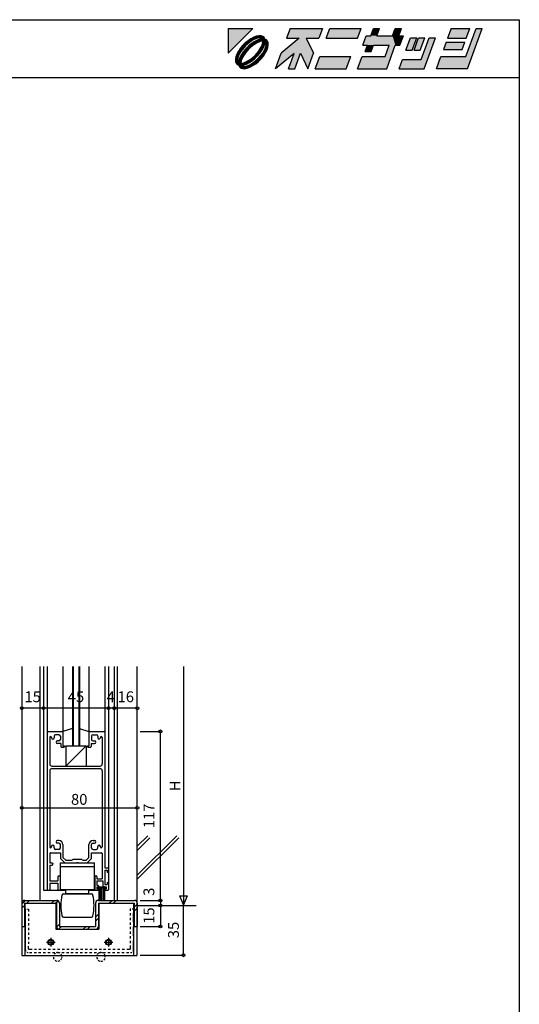
# Model space of a CAD drawing. Extents: x 5 to 956, y 5 to 1240.
# Drawn here: x 610 to 956, y 558 to 1240 of the extents above; entities that cross this region are included whole.
import ezdxf
from ezdxf.enums import TextEntityAlignment as Align

# ---------------------------------------------------------------- set-up
doc = ezdxf.new("R2010")
doc.units = 0
doc.header["$LTSCALE"] = 0.5
doc.linetypes.add('DASHED', pattern=[19.05, 12.7, -6.35])
for name, color, linetype in [('DANMEN', 7, 'CONTINUOUS'), ('SUNPO', 1, 'CONTINUOUS'), ('WAKU', 3, 'CONTINUOUS')]:
    doc.layers.add(name, color=color, linetype=linetype)
doc.styles.get("Standard").update_dxf_attribs({"font": 'txt.shx', "bigfont": 'extfont.shx'})

# ---------------------------------------------------------------- blocks, each defined once
blk = doc.blocks.new('*U2')
at = {"layer": 'WAKU', "linetype": 'CONTINUOUS'}
for points in [[(372.249053, 290.5), (367.971276, 290.5), (367.971276, 286.222222)], [(378.723077, 290.5), (378.095928, 288.776923), (381.524851, 288.776923)], [(378.723077, 290.5), (381.524851, 288.776923), (383.695928, 288.776923)], [(384.323077, 290.5), (378.723077, 290.5), (383.695928, 288.776923)], [(385.615385, 290.5), (384.988236, 288.776923), (390.372851, 288.776923)], [(391, 290.5), (385.615385, 290.5), (390.372851, 288.776923)], [(392.683485, 289.207692), (394.230769, 290.5), (393.153846, 290.5)], [(394.230769, 290.5), (392.683485, 289.207692), (393.760408, 289.207692)], [(396.923077, 290.5), (396.452715, 289.207692), (397.529638, 289.207692)], [(398, 290.5), (396.923077, 290.5), (397.529638, 289.207692)], [(406.615385, 290.5), (405.988236, 288.776923), (409.219005, 288.776923)], [(409.219005, 288.776923), (409.846154, 290.5), (406.615385, 290.5)], [(409.159221, 285.653846), (412, 290.5), (410.923077, 290.5)], [(412, 290.5), (409.159221, 285.653846), (409.452208, 283.5)], [(371.431374, 288.369826), (370.950599, 287.96948), (371.954587, 288.264284)], [(371.954587, 288.264284), (370.950599, 287.96948), (370.996098, 287.475108)], [(371.926464, 288.70701), (371.431374, 288.369826), (372.440235, 288.547585)], [(372.440235, 288.547585), (371.431374, 288.369826), (371.954587, 288.264284)], [(372.417683, 288.968648), (371.926464, 288.70701), (373.290857, 288.835581)], [(373.290857, 288.835581), (371.926464, 288.70701), (372.89514, 288.740065)], [(372.89514, 288.740065), (371.926464, 288.70701), (372.440235, 288.547585)], [(372.504269, 288.173821), (371.997783, 287.832235), (372.879878, 287.940057)], [(372.886988, 289.145129), (372.417683, 288.968648), (373.998821, 289.115757)], [(373.998821, 289.115757), (372.417683, 288.968648), (374.225306, 288.920895)], [(372.417683, 288.968648), (373.597996, 288.840902), (374.225306, 288.920895)], [(372.417683, 288.968648), (373.290857, 288.835581), (373.597996, 288.840902)], [(373.005639, 288.435768), (372.504269, 288.173821), (374.019229, 288.298569)], [(374.019229, 288.298569), (372.504269, 288.173821), (373.510738, 288.21124)], [(373.510738, 288.21124), (372.504269, 288.173821), (372.879878, 287.940057)], [(373.317143, 289.229972), (372.886988, 289.145129), (373.692348, 289.22006)], [(373.692348, 289.22006), (372.886988, 289.145129), (373.998821, 289.115757)], [(373.482636, 288.608014), (373.005639, 288.435768), (374.641749, 288.504452)], [(374.641749, 288.504452), (373.005639, 288.435768), (374.019229, 288.298569)], [(373.916941, 288.683944), (373.482636, 288.608014), (374.363484, 288.64263)], [(374.363484, 288.64263), (373.482636, 288.608014), (374.641749, 288.504452)], [(374.225306, 288.920895), (373.597996, 288.840902), (374.363484, 288.64263)], [(373.597996, 288.840902), (373.799148, 288.781929), (374.363484, 288.64263)], [(373.799148, 288.781929), (373.916941, 288.683944), (374.363484, 288.64263)], [(374.019229, 288.298569), (373.932071, 287.790402), (374.40481, 288.196249)], [(374.40481, 288.196249), (373.932071, 287.790402), (374.328925, 287.761987)], [(374.641749, 288.504452), (374.019229, 288.298569), (374.836612, 288.277967)], [(374.019229, 288.298569), (374.40481, 288.196249), (374.836612, 288.277967)], [(374.836612, 288.277967), (374.40481, 288.196249), (374.940915, 287.971493)], [(374.40481, 288.196249), (374.502951, 288.077918), (374.940915, 287.971493)], [(374.502951, 288.077918), (374.561802, 287.877253), (374.940915, 287.971493)], [(380.311313, 288.776923), (377.155205, 286.192308), (380.493667, 286.192308)], [(381.524851, 288.776923), (378.095928, 288.776923), (380.311313, 288.776923)], [(381.524851, 288.776923), (380.311313, 288.776923), (380.493667, 286.192308)], [(381.524851, 288.776923), (380.493667, 286.192308), (382.755205, 286.192308)], [(393.760408, 289.207692), (391.28784, 287.592308), (396.941687, 287.592308)], [(391.875792, 289.207692), (391.28784, 287.592308), (393.760408, 289.207692)], [(393.760408, 289.207692), (392.683485, 289.207692), (391.875792, 289.207692)], [(396.941687, 287.592308), (396.452715, 289.207692), (393.760408, 289.207692)], [(396.452715, 289.207692), (396.941687, 287.592308), (397.749379, 287.592308)], [(398.337331, 289.207692), (396.452715, 289.207692), (397.749379, 287.592308)], [(397.529638, 289.207692), (396.452715, 289.207692), (398.337331, 289.207692)], [(399.565894, 288.884615), (398.781958, 286.730769), (399.858881, 286.730769)], [(399.858881, 286.730769), (400.642817, 288.884615), (399.565894, 288.884615)], [(402.042817, 288.884615), (400.181958, 286.730769), (401.258881, 286.730769)], [(400.965894, 288.884615), (400.181958, 286.730769), (402.042817, 288.884615)], [(402.796663, 288.884615), (401.424776, 285.115385), (401.913747, 283.5)], [(403.873587, 288.884615), (402.796663, 288.884615), (401.913747, 283.5)], [(405.753055, 288.130769), (405.282694, 286.838462), (408.513463, 286.838462)], [(408.983824, 288.130769), (405.753055, 288.130769), (408.513463, 286.838462)], [(369.764265, 286.544812), (369.502627, 286.053593), (370.207035, 286.51657)], [(370.207035, 286.51657), (369.502627, 286.053593), (369.923519, 286.031028)], [(370.101449, 287.039901), (369.764265, 286.544812), (370.207035, 286.51657)], [(370.501795, 287.520677), (370.101449, 287.039901), (370.996098, 287.475108)], [(370.996098, 287.475108), (370.101449, 287.039901), (370.207035, 286.51657)], [(370.638671, 286.473), (370.297156, 285.966509), (370.971896, 286.268471)], [(370.950599, 287.96948), (370.501795, 287.520677), (370.996098, 287.475108)], [(371.04672, 286.965174), (370.638671, 286.473), (371.545827, 286.924893)], [(371.545827, 286.924893), (370.638671, 286.473), (370.971896, 286.268471)], [(371.505632, 287.424128), (371.04672, 286.965174), (371.545827, 286.924893)], [(371.997783, 287.832235), (371.505632, 287.424128), (372.202181, 287.498991)], [(372.202181, 287.498991), (371.505632, 287.424128), (371.545827, 286.924893)], [(372.879878, 287.940057), (371.997783, 287.832235), (372.202181, 287.498991)], [(373.220238, 286.48192), (372.646296, 285.825506), (373.553316, 286.277229)], [(373.661353, 287.159534), (373.220238, 286.48192), (373.894843, 286.783693)], [(373.894843, 286.783693), (373.220238, 286.48192), (373.553316, 286.277229)], [(373.932071, 287.790402), (373.661353, 287.159534), (374.328925, 287.761987)], [(374.328925, 287.761987), (373.661353, 287.159534), (374.156732, 287.28503)], [(374.156732, 287.28503), (373.661353, 287.159534), (373.894843, 286.783693)], [(374.268507, 286.719278), (373.98505, 286.233718), (374.689503, 286.696828)], [(374.689503, 286.696828), (373.98505, 286.233718), (374.427865, 286.205609)], [(374.46071, 287.174248), (374.268507, 286.719278), (374.865984, 287.166134)], [(374.865984, 287.166134), (374.268507, 286.719278), (374.689503, 286.696828)], [(374.556361, 287.569864), (374.46071, 287.174248), (374.865984, 287.166134)], [(374.561802, 287.877253), (374.556361, 287.569864), (374.950827, 287.596289)], [(374.950827, 287.596289), (374.556361, 287.569864), (374.865984, 287.166134)], [(374.940915, 287.971493), (374.561802, 287.877253), (374.950827, 287.596289)], [(391.28784, 287.592308), (392.095533, 287.592308), (393.172456, 287.592308)], [(391.28784, 287.592308), (393.172456, 287.592308), (395.864763, 287.592308)], [(396.941687, 287.592308), (391.28784, 287.592308), (395.864763, 287.592308)], [(393.172456, 287.592308), (391.703565, 286.515385), (392.780488, 286.515385)], [(392.095533, 287.592308), (391.703565, 286.515385), (393.172456, 287.592308)], [(395.864763, 287.592308), (395.159221, 285.653846), (395.452208, 283.5)], [(396.941687, 287.592308), (395.864763, 287.592308), (395.452208, 283.5)], [(369.326146, 285.584287), (369.241303, 285.154132), (369.73149, 285.576021)], [(369.73149, 285.576021), (369.241303, 285.154132), (369.635696, 285.180404)], [(369.635696, 285.180404), (369.241303, 285.154132), (369.630358, 284.873087)], [(369.241303, 285.154132), (369.251215, 284.778928), (369.630358, 284.873087)], [(369.630358, 284.873087), (369.251215, 284.778928), (369.689155, 284.672435)], [(369.251215, 284.778928), (369.355518, 284.472454), (369.689155, 284.672435)], [(369.502627, 286.053593), (369.326146, 285.584287), (369.923519, 286.031028)], [(369.923519, 286.031028), (369.326146, 285.584287), (369.73149, 285.576021)], [(369.689155, 284.672435), (369.355518, 284.472454), (369.787305, 284.553935)], [(369.863139, 284.988189), (369.787305, 284.553935), (370.260168, 284.959969)], [(370.260168, 284.959969), (369.787305, 284.553935), (370.172911, 284.451856)], [(370.035293, 285.465154), (369.863139, 284.988189), (370.260168, 284.959969)], [(370.297156, 285.966509), (370.035293, 285.465154), (370.530712, 285.590875)], [(370.530712, 285.590875), (370.035293, 285.465154), (370.260168, 284.959969)], [(370.971896, 286.268471), (370.297156, 285.966509), (370.530712, 285.590875)], [(371.312263, 284.810332), (370.681395, 284.539195), (371.68777, 284.576545)], [(371.68777, 284.576545), (370.681395, 284.539195), (371.186428, 284.314625)], [(371.98994, 285.251431), (371.312263, 284.810332), (372.194232, 284.918099)], [(372.194232, 284.918099), (371.312263, 284.810332), (371.68777, 284.576545)], [(372.646296, 285.825506), (371.98994, 285.251431), (373.145266, 285.785089)], [(373.145266, 285.785089), (371.98994, 285.251431), (372.686363, 285.326171)], [(372.686363, 285.326171), (371.98994, 285.251431), (372.194232, 284.918099)], [(373.195965, 285.275232), (372.237497, 284.486117), (373.690335, 285.229744)], [(373.690335, 285.229744), (372.237497, 284.486117), (373.241532, 284.780941)], [(373.241532, 284.780941), (372.237497, 284.486117), (372.760756, 284.380595)], [(373.553316, 286.277229), (372.646296, 285.825506), (373.145266, 285.785089)], [(373.98505, 286.233718), (373.195965, 285.275232), (374.427865, 286.205609)], [(374.427865, 286.205609), (373.195965, 285.275232), (374.090681, 285.71052)], [(374.090681, 285.71052), (373.195965, 285.275232), (373.690335, 285.229744)], [(377.155205, 286.192308), (376.175285, 283.5), (379.397145, 286.138462)], [(380.493667, 286.192308), (377.155205, 286.192308), (379.397145, 286.138462)], [(379.397145, 286.138462), (378.436824, 283.5), (379.513747, 283.5)], [(380.493667, 286.192308), (379.397145, 286.138462), (379.513747, 283.5)], [(380.493667, 286.192308), (381.775285, 283.5), (382.755205, 286.192308)], [(389.236144, 285.653846), (383.067593, 283.5), (388.452208, 283.5)], [(383.851529, 285.653846), (383.067593, 283.5), (389.236144, 285.653846)], [(391.174606, 285.653846), (390.39067, 283.5), (395.452208, 283.5)], [(395.452208, 283.5), (395.159221, 285.653846), (391.174606, 285.653846)], [(398.194006, 285.115385), (397.606055, 283.5), (401.913747, 283.5)], [(401.913747, 283.5), (401.424776, 285.115385), (398.194006, 285.115385)], [(404.851529, 285.653846), (404.067593, 283.5), (409.452208, 283.5)], [(409.452208, 283.5), (409.159221, 285.653846), (404.851529, 285.653846)], [(369.787305, 284.553935), (369.355518, 284.472454), (370.172911, 284.451856)], [(369.355518, 284.472454), (369.550381, 284.245969), (370.172911, 284.451856)], [(370.172911, 284.451856), (369.550381, 284.245969), (371.186428, 284.314625)], [(371.186428, 284.314625), (369.550381, 284.245969), (370.709458, 284.142397)], [(369.550381, 284.245969), (369.828646, 284.107791), (370.709458, 284.142397)], [(370.709458, 284.142397), (369.828646, 284.107791), (370.275177, 284.066476)], [(369.828646, 284.107791), (369.966824, 283.829526), (370.275177, 284.066476)], [(370.275177, 284.066476), (369.966824, 283.829526), (370.392927, 283.968568)], [(370.392927, 283.968568), (369.966824, 283.829526), (370.594177, 283.909498)], [(370.594177, 283.909498), (369.966824, 283.829526), (371.774448, 283.781773)], [(369.966824, 283.829526), (370.193309, 283.634664), (371.774448, 283.781773)], [(370.681395, 284.539195), (370.172911, 284.451856), (371.186428, 284.314625)], [(371.774448, 283.781773), (370.193309, 283.634664), (371.305142, 283.605291)], [(370.193309, 283.634664), (370.499782, 283.530361), (371.305142, 283.605291)], [(371.305142, 283.605291), (370.499782, 283.530361), (370.874987, 283.520449)], [(370.901294, 283.914863), (370.594177, 283.909498), (371.774448, 283.781773)], [(371.296984, 284.010368), (370.901294, 283.914863), (371.774448, 283.781773)], [(371.751882, 284.202798), (371.296984, 284.010368), (372.265666, 284.043411)], [(372.265666, 284.043411), (371.296984, 284.010368), (371.774448, 283.781773)], [(372.237497, 284.486117), (371.751882, 284.202798), (372.760756, 284.380595)], [(372.760756, 284.380595), (371.751882, 284.202798), (372.265666, 284.043411)]]:
    blk.add_solid(points, dxfattribs=at)

msp = doc.modelspace()

# ---------------------------------------------------------------- linework, layer by layer
at = {"layer": 'DANMEN', "linetype": 'CONTINUOUS'}
for p, q in [((611.83, 792.08), (611.83, 592)), ((624.33, 792.08), (624.33, 630.08)), ((626.83, 792.08), (626.83, 637.08)), ((629.33, 792.08), (629.33, 746.6)), ((640.33, 792.08), (640.33, 746.6)), ((646.83, 792.08), (646.83, 737.58)), ((647.33, 792.08), (647.33, 737.08)), ((651.33, 792.08), (651.33, 737.08)), ((651.83, 792.08), (651.83, 737.58)), ((658.33, 792.08), (658.33, 746.73)), ((669.33, 792.08), (669.33, 746.73)), ((671.83, 792.08), (671.83, 637.48)), ((675.83, 792.08), (675.83, 630.08)), ((677.83, 792.08), (677.83, 630.08)), ((691.83, 592.08), (691.83, 792.08)), ((629.33, 746.58), (629.33, 637.58)), ((629.83, 747.08), (639.83, 747.08)), ((634.23, 743.78), (634.23, 742.69)), ((637.53, 744.78), (635.23, 744.78)), ((638.53, 743.78), (638.53, 741.48)), ((646.83, 749.08), (640.33, 747.08)), ((640.33, 746.58), (640.33, 737.08)), ((651.83, 749.08), (658.33, 747.08)), ((658.33, 746.58), (658.33, 737.08)), ((658.83, 747.08), (668.83, 747.08)), ((660.13, 743.78), (660.13, 741.48)), ((661.13, 744.78), (663.43, 744.78)), ((664.43, 743.78), (664.43, 742.69)), ((669.33, 746.58), (669.33, 652.58)), ((631.13, 742.93), (631.13, 724.58)), ((632.43, 742.93), (632.43, 742.69)), ((637.53, 740.48), (636.45, 740.48)), ((638.83, 738.68), (636.45, 738.68)), ((638.83, 738.68), (638.83, 736.58)), ((640.33, 737.08), (641.33, 737.08)), ((641.33, 737.08), (641.33, 736.58)), ((642.33, 737.08), (642.33, 723.08)), ((656.33, 737.08), (642.33, 723.08)), ((642.33, 737.08), (656.33, 737.08)), ((646.83, 737.58), (647.33, 737.08)), ((651.83, 737.58), (651.33, 737.08)), ((656.33, 737.08), (656.33, 723.08)), ((657.33, 737.08), (657.33, 736.58)), ((657.33, 737.08), (658.33, 737.08)), ((659.83, 738.68), (659.83, 736.58)), ((659.83, 738.68), (662.22, 738.68)), ((661.13, 740.48), (662.22, 740.48)), ((666.23, 742.93), (666.23, 742.69)), ((667.53, 742.93), (667.53, 724.58)), ((639.33, 736.08), (640.83, 736.08)), ((657.83, 736.08), (659.33, 736.08)), ((632.63, 723.08), (666.03, 723.08)), ((642.33, 723.08), (656.33, 723.08)), ((631.13, 719.78), (631.13, 667.23)), ((632.63, 721.28), (666.03, 721.28)), ((667.53, 719.78), (667.53, 667.23)), ((691.83, 667.53), (699.15, 674.85)), ((691.83, 647.53), (719.15, 674.85)), ((637.53, 671.48), (636.45, 671.48)), ((637.53, 669.68), (636.45, 669.68)), ((638.53, 666.38), (638.53, 668.68)), ((640.33, 668.68), (640.33, 659.82)), ((658.33, 659.82), (658.33, 668.68)), ((660.13, 666.38), (660.13, 668.68)), ((661.13, 671.48), (662.22, 671.48)), ((661.13, 669.68), (662.22, 669.68)), ((691.83, 664.7), (700.57, 673.43)), ((691.83, 644.7), (720.57, 673.43)), ((631.23, 662.58), (631.23, 656.08)), ((631.73, 663.08), (638.53, 663.08)), ((632.43, 667.23), (632.43, 667.47)), ((634.23, 666.38), (634.23, 667.47)), ((637.53, 665.38), (635.23, 665.38)), ((638.53, 663.08), (638.53, 659.08)), ((660.13, 659.08), (660.13, 663.08)), ((660.13, 663.08), (666.93, 663.08)), ((661.13, 665.38), (663.43, 665.38)), ((664.43, 666.38), (664.43, 667.47)), ((666.23, 667.23), (666.23, 667.47)), ((667.43, 662.58), (667.43, 645.08)), ((631.23, 656.08), (632.73, 656.08)), ((631.23, 654.58), (632.73, 654.58)), ((631.23, 654.58), (631.23, 643.58)), ((633.23, 655.58), (633.23, 655.08)), ((638.53, 659.08), (641.53, 656.08)), ((638.58, 637.58), (638.58, 656.08)), ((638.58, 656.08), (662.08, 656.08)), ((640.33, 659.82), (642.28, 657.88)), ((641.53, 656.08), (649.83, 656.08)), ((642.28, 657.88), (646.38, 657.88)), ((647.33, 658.58), (653.33, 658.58)), ((649.83, 656.38), (649.83, 656.08)), ((649.83, 656.38), (650.83, 656.38)), ((650.83, 656.38), (650.83, 656.08)), ((650.83, 656.08), (657.13, 656.08)), ((654.29, 657.88), (656.39, 657.88)), ((658.33, 659.82), (656.39, 657.88)), ((660.13, 659.08), (657.13, 656.08)), ((662.08, 637.58), (662.08, 656.08)), ((638.58, 653.58), (662.08, 653.58)), ((669.33, 652.58), (671.33, 652.58)), ((669.33, 651.08), (669.33, 641.08)), ((669.33, 651.08), (670.83, 651.08)), ((670.83, 651.08), (670.83, 649.58)), ((670.83, 649.58), (671.33, 649.58)), ((671.83, 652.08), (671.83, 650.08)), ((631.13, 642.08), (631.13, 637.58)), ((631.13, 642.08), (636.83, 642.08)), ((631.23, 643.58), (636.83, 643.58)), ((636.83, 646.58), (636.83, 643.58)), ((636.83, 642.08), (636.83, 637.58)), ((637.33, 647.08), (637.83, 647.08)), ((638.33, 646.58), (638.33, 637.58)), ((662.33, 646.58), (662.33, 637.58)), ((662.83, 647.08), (663.33, 647.08)), ((663.83, 646.58), (663.83, 645.08)), ((663.83, 645.08), (667.43, 645.08)), ((663.83, 643.58), (663.83, 640.58)), ((663.83, 643.58), (667.83, 643.58)), ((667.83, 643.58), (667.83, 641.08)), ((669.33, 641.08), (670.83, 641.08)), ((670.83, 642.58), (670.83, 641.08)), ((670.83, 642.58), (671.33, 642.58)), ((671.83, 642.08), (671.83, 637.58)), ((626.83, 637.08), (642.33, 637.08)), ((629.83, 637.08), (630.63, 637.08)), ((637.33, 637.08), (637.83, 637.08)), ((638.58, 637.58), (662.08, 637.58)), ((640.62, 634.58), (660.05, 634.58)), ((642.33, 634.78), (642.33, 637.58)), ((642.33, 634.78), (658.33, 634.78)), ((658.33, 634.78), (658.33, 637.58)), ((658.33, 637.08), (662.76, 637.08)), ((662.83, 637.08), (664.58, 637.08)), ((663.83, 640.58), (664.53, 640.58)), ((663.83, 639.58), (663.83, 638.08)), ((663.83, 639.58), (664.53, 639.58)), ((663.83, 638.08), (665.08, 638.08)), ((664.08, 639.58), (664.08, 638.73)), ((664.08, 639.58), (670.08, 639.58)), ((664.08, 638.73), (670.08, 638.73)), ((664.83, 640.28), (664.83, 639.88)), ((665.08, 638.73), (665.08, 630.08)), ((665.08, 638.08), (665.08, 637.58)), ((666.08, 638.73), (666.08, 630.08)), ((667.08, 638.73), (667.08, 630.08)), ((668.08, 638.73), (668.08, 630.08)), ((669.08, 638.73), (669.08, 630.08)), ((669.08, 638.08), (669.08, 637.58)), ((669.08, 638.08), (670.33, 638.08)), ((669.33, 639.58), (670.33, 639.58)), ((669.58, 637.08), (671.33, 637.08)), ((670.08, 639.58), (670.08, 638.73)), ((670.33, 639.58), (670.33, 638.08)), ((611.83, 627.53), (614.38, 630.08)), ((613.67, 628.08), (635.33, 628.08)), ((613.67, 628.08), (613.67, 612)), ((613.83, 630.08), (635.83, 630.08)), ((614.17, 628.08), (635.83, 628.08)), ((614.17, 592), (614.17, 628.08)), ((615.21, 628.08), (617.21, 630.08)), ((632.38, 628.08), (634.38, 630.08)), ((635.21, 628.08), (636.9, 629.77)), ((635.33, 628.08), (635.33, 610.08)), ((635.83, 628.08), (635.83, 612.08)), ((637.83, 628.08), (637.83, 612.08)), ((662.83, 628.08), (662.83, 612.08)), ((664.83, 630.08), (689.83, 630.08)), ((664.83, 628.08), (689.67, 628.08)), ((664.83, 628.08), (689.33, 628.08)), ((664.83, 628.08), (664.83, 612.08)), ((665.27, 628.08), (665.27, 610.08)), ((672.38, 628.08), (674.38, 630.08)), ((675.21, 628.08), (677.21, 630.08)), ((689.17, 628), (689.17, 592)), ((689.67, 628.08), (689.67, 612)), ((689.67, 625.37), (691.83, 627.53)), ((691.83, 628.08), (691.83, 612.08)), ((611.83, 624.7), (613.67, 626.54)), ((614.17, 624.04), (614.94, 624.04)), ((614.17, 624), (614.17, 596)), ((615.82, 624.04), (616.51, 624.04)), ((616.51, 624.04), (616.51, 622.31)), ((616.51, 620.71), (616.51, 619.11)), ((662.83, 618.53), (664.83, 620.53)), ((686.87, 624.14), (686.87, 622.88)), ((686.87, 624.14), (687.44, 624.14)), ((686.87, 621.28), (686.87, 619.68)), ((688.32, 624.14), (689.17, 624.14)), ((689.67, 622.54), (691.83, 624.7)), ((691.83, 626.58), (732.64, 626.58)), ((616.51, 617.51), (616.51, 615.91)), ((616.51, 614.31), (616.51, 612.71)), ((635.89, 611.59), (637.83, 613.53)), ((640.62, 618.58), (660.05, 618.58)), ((662.83, 615.7), (664.83, 617.7)), ((686.87, 618.08), (686.87, 616.48)), ((686.87, 614.88), (686.87, 613.28)), ((611.67, 612), (613.67, 612)), ((616.51, 611.11), (616.51, 609.51)), ((616.51, 607.91), (616.51, 606.31)), ((635.33, 610.08), (665.27, 610.08)), ((637.28, 610.15), (639.21, 612.08)), ((637.83, 612.08), (662.83, 612.08)), ((637.83, 610.08), (662.83, 610.08)), ((654.38, 610.08), (656.38, 612.08)), ((657.21, 610.08), (659.21, 612.08)), ((686.87, 611.68), (686.87, 610.08)), ((686.87, 608.48), (686.87, 606.88)), ((689.67, 612), (691.67, 612)), ((616.51, 604.71), (616.51, 603.11)), ((616.51, 601.51), (616.51, 599.91)), ((628.83, 601.08), (634.83, 601.08)), ((631.83, 604.08), (631.83, 598.08)), ((668.83, 601.08), (674.83, 601.08)), ((671.83, 604.08), (671.83, 598.08)), ((686.87, 605.28), (686.87, 603.68)), ((686.87, 602.08), (686.87, 600.48)), ((616.51, 596.28), (616.51, 598.31)), ((616.51, 596.28), (618.9, 596.28)), ((617.08, 593.99), (618.68, 593.99)), ((620.28, 593.99), (621.88, 593.99)), ((620.5, 596.28), (622.1, 596.28)), ((623.48, 593.99), (625.08, 593.99)), ((623.7, 596.28), (625.3, 596.28)), ((626.68, 593.99), (628.28, 593.99)), ((626.9, 596.28), (628.5, 596.28)), ((629.88, 593.99), (631.48, 593.99)), ((630.1, 596.28), (631.7, 596.28)), ((633.08, 593.99), (634.68, 593.99)), ((633.3, 596.28), (634.9, 596.28)), ((636.28, 593.99), (637.88, 593.99)), ((636.5, 596.28), (638.1, 596.28)), ((639.48, 593.99), (641.08, 593.99)), ((639.7, 596.28), (641.3, 596.28)), ((642.68, 593.99), (644.28, 593.99)), ((642.9, 596.28), (644.5, 596.28)), ((645.88, 593.99), (647.48, 593.99)), ((646.1, 596.28), (647.7, 596.28)), ((649.08, 593.99), (650.68, 593.99)), ((649.3, 596.28), (650.9, 596.28)), ((652.28, 593.99), (653.88, 593.99)), ((652.5, 596.28), (654.1, 596.28)), ((655.48, 593.99), (657.08, 593.99)), ((655.7, 596.28), (657.3, 596.28)), ((658.68, 593.99), (660.28, 593.99)), ((658.9, 596.28), (660.5, 596.28)), ((661.88, 593.99), (663.48, 593.99)), ((662.1, 596.28), (663.7, 596.28)), ((665.08, 593.99), (666.68, 593.99)), ((665.3, 596.28), (666.9, 596.28)), ((668.28, 593.99), (669.88, 593.99)), ((668.5, 596.28), (670.1, 596.28)), ((671.48, 593.99), (673.08, 593.99)), ((671.7, 596.28), (673.3, 596.28)), ((674.68, 593.99), (676.28, 593.99)), ((674.9, 596.28), (676.5, 596.28)), ((677.88, 593.99), (679.48, 593.99)), ((678.1, 596.28), (679.7, 596.28)), ((681.08, 593.99), (682.68, 593.99)), ((681.3, 596.28), (682.9, 596.28)), ((684.28, 593.99), (685.88, 593.99)), ((684.5, 596.28), (686.87, 596.28)), ((686.87, 598.88), (686.87, 596.28)), ((611.83, 592), (691.67, 592)), ((614.17, 592), (689.17, 592))]:
    msp.add_line(p, q, dxfattribs=at)
at = {"layer": 'DANMEN', "linetype": 'DASHED'}
msp.add_line((689.17, 596), (689.17, 624), dxfattribs=at)
at = {"layer": 'DANMEN', "linetype": 'CONTINUOUS'}
for centre, radius in [((631.83, 601.08), 2), ((631.83, 601.08), 1.62), ((671.83, 601.08), 2), ((671.83, 601.08), 1.62)]:
    msp.add_circle(centre, radius, dxfattribs=at)
for centre, radius, start, end in [((629.83, 746.58), 0.5, 90, 180), ((631.78, 742.93), 0.65, 0, 180), ((635.23, 743.78), 1, 90, 180), ((637.53, 743.78), 1, 0, 90), ((639.83, 746.58), 0.5, 0, 90), ((658.83, 746.58), 0.5, 90, 180), ((661.13, 743.78), 1, 90, 180), ((663.43, 743.78), 1, 0, 90), ((666.88, 742.93), 0.65, 0, 180), ((668.83, 746.58), 0.5, 0, 90), ((633.33, 742.69), 0.9, 180, 0), ((636.45, 739.58), 0.9, 90, 270), ((637.53, 741.48), 1, 270, 0), ((639.33, 736.58), 0.5, 180, 270), ((640.83, 736.58), 0.5, 270, 0), ((657.83, 736.58), 0.5, 180, 270), ((659.33, 736.58), 0.5, 270, 0), ((661.13, 741.48), 1, 180, 270), ((662.22, 739.58), 0.9, 270, 90), ((665.33, 742.69), 0.9, 180, 0), ((632.63, 724.58), 1.5, 180, 270), ((666.03, 724.58), 1.5, 270, 0), ((632.63, 719.78), 1.5, 90, 180), ((666.03, 719.78), 1.5, 0, 90), ((633.33, 667.47), 0.9, 0, 180), ((636.45, 670.58), 0.9, 90, 270), ((637.53, 668.68), 2.8, 0, 90), ((637.53, 668.68), 1, 0, 90), ((661.13, 668.68), 2.8, 90, 180), ((661.13, 668.68), 1, 90, 180), ((662.22, 670.58), 0.9, 270, 90), ((665.33, 667.47), 0.9, 0, 180), ((631.78, 667.23), 0.65, 180, 0), ((631.73, 662.58), 0.5, 90, 180), ((635.23, 666.38), 1, 180, 270), ((637.53, 666.38), 1, 270, 0), ((661.13, 666.38), 1, 180, 270), ((663.43, 666.38), 1, 270, 0), ((666.88, 667.23), 0.65, 180, 0), ((666.93, 662.58), 0.5, 0, 90), ((632.73, 655.58), 0.5, 0, 90), ((632.73, 655.08), 0.5, 270, 0), ((646.38, 658.88), 1, 270, 342.54199), ((654.29, 658.88), 1, 197.457, 270), ((671.33, 652.08), 0.5, 0, 90), ((671.33, 650.08), 0.5, 270, 0), ((637.33, 646.58), 0.5, 90, 180), ((637.83, 646.58), 0.5, 0, 90), ((662.83, 646.58), 0.5, 90, 180), ((663.33, 646.58), 0.5, 0, 90), ((669.33, 641.08), 1.5, 180, 270), ((671.33, 642.08), 0.5, 0, 90), ((629.83, 637.58), 0.5, 180, 270), ((630.63, 637.58), 0.5, 270, 0), ((637.33, 637.58), 0.5, 180, 270), ((637.83, 637.58), 0.5, 270, 0), ((640.62, 633.58), 1, 90, 167.161), ((660.05, 633.58), 1, 12.8395, 90), ((662.83, 637.58), 0.5, 180, 270), ((664.53, 640.28), 0.3, 0, 90), ((664.53, 639.88), 0.3, 270, 0), ((664.58, 637.58), 0.5, 270, 0), ((669.58, 637.58), 0.5, 180, 270), ((671.33, 637.58), 0.5, 270, 0), ((613.83, 628.08), 2, 90, 180), ((635.83, 628.08), 2, 0, 90), ((671.33, 626.58), 32.5, 167.16, 192.84), ((629.33, 626.58), 32.5, 347.16, 12.8396), ((664.83, 628.08), 2, 90, 180), ((689.83, 628.08), 2, 0, 90), ((640.62, 619.58), 1, 192.839, 270), ((660.05, 619.58), 1, 270, 347.16), ((637.83, 612.08), 2, 180, 270), ((662.83, 612.08), 2, 270, 0), ((616.17, 596), 2, 180, 214.5955), ((616.17, 596), 2, 242.15282, 270), ((636.67, 591), 3, 123.68163, 144.38514), ((636.67, 591), 3, 94.20079, 112.32041), ((636.67, 591), 3, 55.89498, 77.93277), ((666.67, 591), 3, 117.84917, 140.58386), ((666.67, 591), 3, 90.64762, 108.63335), ((666.67, 591), 3, 55.00271, 80.60827), ((687.17, 596), 2, 270, 301.21965), ((687.17, 596), 2, 328.17859, 0), ((636.67, 591), 3, 185.99989, 214.69051), ((636.67, 591), 3, 154.94875, 171.03316), ((636.67, 591), 3, 231.85457, 260.57215), ((636.67, 591), 3, 276.02029, 303.33756), ((636.67, 591), 3, 315.19548, 337.19785), ((636.67, 591), 3, 352.30453, 37.04749), ((666.67, 591), 3, 182.02242, 212.72831), ((666.67, 591), 3, 150.152, 169.32532), ((666.67, 591), 3, 230.76628, 256.98638), ((666.67, 591), 3, 273.38158, 297.238), ((666.67, 591), 3, 312.54666, 337.19241), ((666.67, 591), 3, 354.63382, 35.88387)]:
    msp.add_arc(centre, radius, start, end, dxfattribs=at)
at = {"layer": 'SUNPO', "linetype": 'CONTINUOUS'}
for p, q in [((723.83, 792.08), (723.83, 626.58)), ((693.83, 747.08), (707.83, 747.08)), ((707.83, 630.08), (707.83, 747.08)), ((611.83, 694.13), (691.83, 694.13)), ((693.83, 630.08), (707.83, 630.08)), ((707.83, 630.08), (707.83, 627.08)), ((707.83, 627.08), (707.83, 612.08)), ((723.83, 592.08), (723.83, 627.08)), ((693.83, 612.08), (707.83, 612.08)), ((693.83, 592.08), (723.83, 592.08))]:
    msp.add_line(p, q, dxfattribs=at)
at = {"layer": 'SUNPO'}
for p, q in [((626.83, 763.08), (611.83, 763.08)), ((671.83, 763.08), (626.83, 763.08)), ((675.83, 763.08), (671.83, 763.08)), ((691.83, 763.08), (675.83, 763.08))]:
    msp.add_line(p, q, dxfattribs=at)
msp.add_lwpolyline([(723.83, 627.08), (721.33, 633.33), (726.33, 633.33)], close=True, dxfattribs=at)
for centre in [(611.83, 763.08), (626.83, 763.08), (671.83, 763.08), (675.83, 763.08), (691.83, 763.08), (707.83, 747.08), (611.83, 694.13), (691.83, 694.13), (707.83, 630.08), (707.83, 626.58), (707.83, 612.08), (723.83, 592.08)]:
    msp.add_circle(centre, 1, dxfattribs=at)
at = {"layer": 'WAKU', "color": 3}
for p, q in [((5, 1239.77), (956.43, 1239.77)), ((956.43, 1239.77), (956.43, 5)), ((5, 1199.77), (956.43, 1199.77))]:
    msp.add_line(p, q, dxfattribs=at)
at = {"layer": 'WAKU', "color": 3, "linetype": 'CONTINUOUS'}
for p, q in [((754.65, 1233.77), (771.76, 1233.77)), ((754.65, 1216.65), (771.76, 1233.77)), ((754.65, 1233.77), (754.65, 1216.65)), ((797.66, 1233.77), (795.15, 1226.87)), ((797.66, 1233.77), (820.06, 1233.77)), ((820.06, 1233.77), (817.55, 1226.87)), ((822.72, 1226.87), (825.23, 1233.77)), ((825.23, 1233.77), (846.77, 1233.77)), ((844.26, 1226.87), (846.77, 1233.77)), ((853.5, 1228.6), (855.38, 1233.77)), ((855.38, 1233.77), (859.69, 1233.77)), ((857.81, 1228.6), (859.69, 1233.77)), ((868.58, 1228.6), (870.46, 1233.77)), ((870.46, 1233.77), (874.77, 1233.77)), ((872.89, 1228.6), (874.77, 1233.77)), ((909.23, 1233.77), (906.72, 1226.87)), ((909.23, 1233.77), (922.15, 1233.77)), ((919.4, 1214.38), (926.46, 1233.77)), ((919.64, 1226.87), (922.15, 1233.77)), ((920.58, 1205.77), (930.77, 1233.77)), ((926.46, 1233.77), (930.77, 1233.77)), ((772.44, 1227.64), (770.47, 1226.59)), ((774.31, 1228.35), (772.44, 1227.64)), ((776.04, 1228.69), (774.31, 1228.35)), ((775.93, 1227.11), (774.35, 1226.73)), ((777.16, 1227.13), (775.93, 1227.11)), ((777.54, 1228.65), (776.04, 1228.69)), ((777.96, 1226.89), (777.16, 1227.13)), ((778.76, 1228.23), (777.54, 1228.65)), ((779.67, 1227.45), (778.76, 1228.23)), ((780.22, 1226.34), (779.67, 1227.45)), ((847.92, 1222.13), (850.27, 1228.6)), ((850.27, 1228.6), (853.5, 1228.6)), ((857.81, 1228.6), (868.58, 1228.6)), ((872.89, 1228.6), (876.12, 1228.6)), ((873.76, 1222.13), (876.12, 1228.6)), ((877.89, 1218.69), (881.03, 1227.3)), ((881.03, 1227.3), (885.34, 1227.3)), ((882.2, 1218.69), (885.34, 1227.3)), ((883.49, 1218.69), (886.63, 1227.3)), ((886.63, 1227.3), (890.94, 1227.3)), ((887.8, 1218.69), (890.94, 1227.3)), ((888.47, 1212.23), (893.95, 1227.3)), ((890.42, 1205.77), (898.26, 1227.3)), ((893.95, 1227.3), (898.26, 1227.3)), ((764.77, 1221.85), (763.17, 1219.92)), ((766.75, 1221.67), (763.59, 1217.83)), ((766.57, 1223.64), (764.77, 1221.85)), ((768.49, 1225.24), (766.57, 1223.64)), ((770.58, 1224.82), (766.75, 1221.67)), ((768.79, 1221.46), (766.95, 1219.63)), ((770.47, 1226.59), (768.49, 1225.24)), ((770.76, 1223.09), (768.79, 1221.46)), ((771.58, 1221.76), (768.95, 1219.46)), ((772.53, 1225.96), (770.58, 1224.82)), ((772.78, 1224.46), (770.76, 1223.09)), ((774.29, 1223.53), (771.58, 1221.76)), ((774.35, 1226.73), (772.53, 1225.96)), ((774.79, 1225.51), (772.78, 1224.46)), ((776.81, 1224.61), (774.29, 1223.53)), ((776.7, 1226.2), (774.79, 1225.51)), ((775.65, 1217.69), (777.41, 1220.4)), ((778.43, 1226.5), (776.7, 1226.2)), ((778.84, 1224.96), (776.81, 1224.61)), ((777.41, 1220.4), (778.49, 1222.93)), ((778.43, 1226.5), (777.96, 1226.89)), ((778.35, 1218.9), (779.39, 1220.91)), ((778.49, 1222.93), (778.84, 1224.96)), ((779.39, 1220.91), (780.08, 1222.81)), ((779.84, 1218.64), (780.61, 1220.46)), ((780.08, 1222.81), (780.39, 1224.55)), ((781.33, 1225.78), (780.22, 1226.34)), ((780.78, 1224.08), (780.39, 1224.55)), ((780.61, 1220.46), (780.99, 1222.04)), ((781.01, 1223.27), (780.78, 1224.08)), ((780.99, 1222.04), (781.01, 1223.27)), ((782.11, 1224.88), (781.33, 1225.78)), ((781.52, 1218.55), (782.23, 1220.43)), ((782.53, 1223.65), (782.11, 1224.88)), ((782.23, 1220.43), (782.57, 1222.15)), ((782.57, 1222.15), (782.53, 1223.65)), ((804.01, 1226.87), (791.39, 1216.53)), ((795.15, 1226.87), (804.01, 1226.87)), ((808.87, 1226.87), (817.55, 1226.87)), ((808.87, 1226.87), (813.79, 1216.53)), ((822.72, 1226.87), (844.26, 1226.87)), ((847.92, 1222.13), (851.15, 1222.13)), ((849.58, 1217.83), (851.15, 1222.13)), ((853.89, 1217.83), (855.46, 1222.13)), ((855.46, 1222.13), (866.23, 1222.13)), ((863.4, 1214.38), (866.23, 1222.13)), ((864.58, 1205.77), (870.53, 1222.13)), ((870.53, 1222.13), (873.76, 1222.13)), ((905.78, 1224.29), (903.9, 1219.12)), ((905.78, 1224.29), (918.7, 1224.29)), ((906.72, 1226.87), (919.64, 1226.87)), ((916.82, 1219.12), (918.7, 1224.29)), ((760.07, 1214.1), (759.73, 1212.38)), ((760.78, 1215.98), (760.07, 1214.1)), ((761.82, 1217.94), (760.78, 1215.98)), ((761.69, 1214.07), (761.31, 1212.49)), ((762.46, 1215.89), (761.69, 1214.07)), ((763.17, 1219.92), (761.82, 1217.94)), ((762.91, 1213.63), (762.22, 1211.72)), ((763.59, 1217.83), (762.46, 1215.89)), ((763.96, 1215.63), (762.91, 1213.63)), ((764.89, 1214.13), (763.81, 1211.61)), ((765.32, 1217.66), (763.96, 1215.63)), ((766.65, 1216.84), (764.89, 1214.13)), ((766.95, 1219.63), (765.32, 1217.66)), ((768.95, 1219.46), (766.65, 1216.84)), ((770.73, 1212.77), (773.35, 1215.07)), ((773.35, 1215.07), (775.65, 1217.69)), ((773.51, 1213.07), (775.35, 1214.91)), ((775.35, 1214.91), (776.98, 1216.87)), ((775.55, 1212.87), (778.71, 1216.7)), ((776.98, 1216.87), (778.35, 1218.9)), ((777.53, 1212.68), (779.13, 1214.61)), ((778.71, 1216.7), (779.84, 1218.64)), ((779.13, 1214.61), (780.48, 1216.59)), ((780.48, 1216.59), (781.52, 1218.55)), ((787.47, 1205.77), (791.39, 1216.53)), ((800.36, 1216.32), (787.47, 1205.77)), ((796.51, 1205.77), (800.36, 1216.32)), ((800.82, 1205.77), (804.74, 1216.53)), ((804.74, 1216.53), (809.87, 1205.77)), ((809.87, 1205.77), (813.79, 1216.53)), ((815.04, 1205.77), (818.17, 1214.38)), ((818.17, 1214.38), (839.71, 1214.38)), ((836.58, 1205.77), (839.71, 1214.38)), ((844.33, 1205.77), (847.46, 1214.38)), ((847.46, 1214.38), (863.4, 1214.38)), ((849.58, 1217.83), (853.89, 1217.83)), ((877.89, 1218.69), (882.2, 1218.69)), ((883.49, 1218.69), (887.8, 1218.69)), ((899.04, 1205.77), (902.17, 1214.38)), ((902.17, 1214.38), (919.4, 1214.38)), ((903.9, 1219.12), (916.82, 1219.12)), ((759.73, 1212.38), (759.77, 1210.88)), ((759.77, 1210.88), (760.19, 1209.65)), ((760.19, 1209.65), (760.97, 1208.75)), ((760.97, 1208.75), (762.08, 1208.2)), ((761.31, 1212.49), (761.29, 1211.26)), ((761.29, 1211.26), (761.52, 1210.45)), ((761.52, 1210.45), (761.92, 1209.98)), ((762.22, 1211.72), (761.92, 1209.98)), ((762.08, 1208.2), (762.63, 1207.08)), ((762.63, 1207.08), (763.54, 1206.3)), ((763.81, 1211.61), (763.46, 1209.57)), ((763.46, 1209.57), (765.49, 1209.92)), ((763.87, 1208.03), (765.6, 1208.33)), ((763.87, 1208.03), (764.34, 1207.64)), ((764.34, 1207.64), (765.14, 1207.4)), ((765.14, 1207.4), (766.37, 1207.42)), ((765.49, 1209.92), (768.02, 1211.01)), ((765.6, 1208.33), (767.51, 1209.02)), ((766.37, 1207.42), (767.95, 1207.81)), ((767.51, 1209.02), (769.52, 1210.07)), ((767.95, 1207.81), (769.77, 1208.58)), ((767.99, 1206.19), (769.86, 1206.89)), ((768.02, 1211.01), (770.73, 1212.77)), ((769.52, 1210.07), (771.54, 1211.44)), ((769.77, 1208.58), (771.72, 1209.71)), ((769.86, 1206.89), (771.83, 1207.94)), ((771.54, 1211.44), (773.51, 1213.07)), ((771.72, 1209.71), (775.55, 1212.87)), ((771.83, 1207.94), (773.81, 1209.29)), ((773.81, 1209.29), (775.73, 1210.89)), ((775.73, 1210.89), (777.53, 1212.68)), ((873.19, 1205.77), (875.54, 1212.23)), ((875.54, 1212.23), (888.47, 1212.23)), ((763.54, 1206.3), (764.77, 1205.89)), ((764.77, 1205.89), (766.27, 1205.85)), ((766.27, 1205.85), (767.99, 1206.19)), ((796.51, 1205.77), (800.82, 1205.77)), ((815.04, 1205.77), (836.58, 1205.77)), ((844.33, 1205.77), (864.58, 1205.77)), ((873.19, 1205.77), (890.42, 1205.77)), ((920.58, 1205.77), (899.04, 1205.77))]:
    msp.add_line(p, q, dxfattribs=at)

# ---------------------------------------------------------------- block references
at = {"layer": 'WAKU', "color": 3, "linetype": 'CONTINUOUS', "xscale": 4, "yscale": 4, "zscale": 4}
msp.add_blockref('*U2', (-717.23, 71.77), dxfattribs=at)

# ---------------------------------------------------------------- texts
at = {"layer": 'SUNPO'}
for s, p in [('15', (619.33, 770.08)), ('45', (649.33, 770.08)), ('4', (673.48, 770.08)), ('16', (683.83, 770.08))]:
    msp.add_text(s, height=7.5, dxfattribs=at).set_placement(p, align=Align.MIDDLE)
msp.add_text('H', height=7.5, rotation=90, dxfattribs=at).set_placement((721.68, 709.36), align=Align.CENTER)
msp.add_text('80', height=7.5, dxfattribs=at).set_placement((651.58, 696.28), align=Align.CENTER)
for s, p in [('117', (700.83, 688.58)), ('3', (700.83, 636.08)), ('15', (700.83, 619.58)), ('35', (717.83, 609.58))]:
    msp.add_text(s, height=7.5, rotation=90, dxfattribs=at).set_placement(p, align=Align.MIDDLE)

doc.saveas('drawing.dxf')
